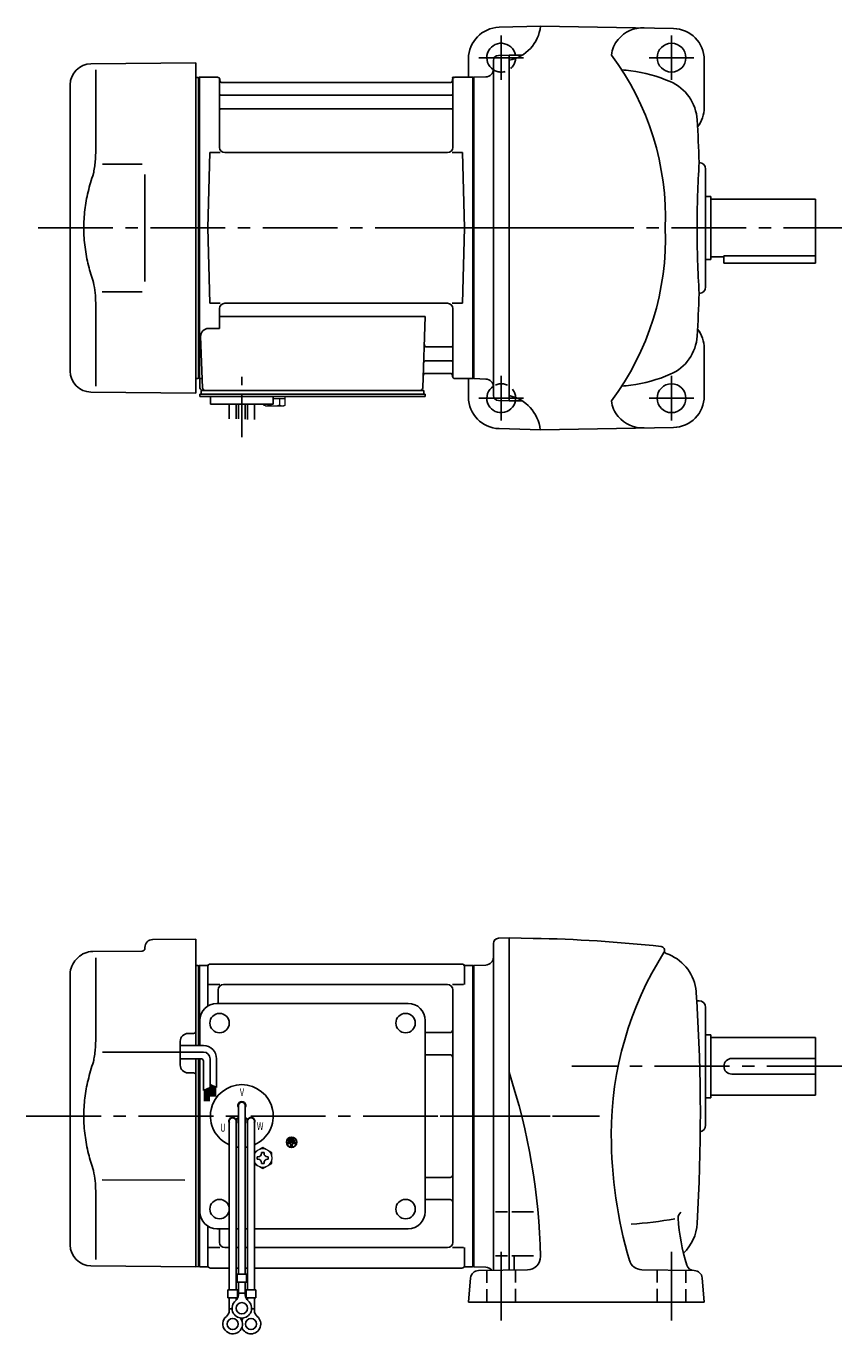
# Model space of a CAD drawing. Extents: x 146 to 798, y 54 to 553.
# Drawn here: x 146 to 458, y 54 to 553 of the extents above; entities that cross this region are included whole.
import ezdxf

# ---------------------------------------------------------------- set-up
doc = ezdxf.new("R2010")
doc.units = 0
doc.header["$LTSCALE"] = 3
doc.header["$MEASUREMENT"] = 0
for name, pattern in [('CENTER(0.5x)', [8.8, 5.5, -1.1, 1.1, -1.1]), ('HIDDEN2', [4.7625, 3.175, -1.5875]), ('sekkei(A2)', [14.2875, 9.525, -1.5875, 1.5875, -1.5875]), ('sekkei_H', [2.38125, 1.5875, -0.79375])]:
    doc.linetypes.add(name, pattern=pattern)
doc.layers.get('0').update_dxf_attribs({"linetype": 'CONTINUOUS'})
doc.layers.add('CENTER', color=3, linetype='sekkei(A2)')
doc.layers.add('HIDS', color=1, linetype='HIDDEN2')
doc.styles.get("Standard").update_dxf_attribs({"font": 'simplex.shx', "bigfont": 'extfont.shx'})

msp = doc.modelspace()

# ---------------------------------------------------------------- linework, layer by layer
for p, q in [((342.66, 553), (326.84, 552.59)), ((342.66, 553.03), (393.36, 552.14)), ((315.15, 533.5), (315.15, 540.59)), ((324.65, 539.89), (324.65, 412.11)), ((326.6, 541.89), (330.65, 542)), ((330.65, 542), (335.72, 542)), ((330.65, 410), (330.65, 542)), ((405.15, 522), (405.15, 540.15)), ((171.08, 538.65), (211.15, 539)), ((172.87, 536.35), (172.87, 504.58)), ((211.15, 476), (211.15, 539)), ((163.15, 421.35), (163.15, 530.65)), ((211.15, 533.47), (211.95, 533.49)), ((211.95, 533.49), (212.15, 533.3)), ((212.45, 533.5), (212.15, 533.33)), ((212.15, 533.33), (212.15, 418.67)), ((212.15, 533.3), (212.15, 476)), ((212.45, 418.5), (212.45, 533.5)), ((212.45, 533.5), (219.31, 533.5)), ((220.15, 506.75), (220.15, 532.74)), ((220.3, 532.67), (220.43, 531.91)), ((308.38, 531.5), (220.92, 531.5)), ((309, 532.67), (308.87, 531.91)), ((309.15, 506.75), (309.15, 532.74)), ((309.99, 533.5), (316.85, 533.5)), ((316.85, 418.5), (316.85, 533.5)), ((316.85, 533.5), (317.15, 533.33)), ((321.75, 533.66), (317.15, 533.5)), ((317.15, 533.5), (317.15, 418.5)), ((317.15, 533.5), (317.15, 418.5)), ((317.15, 533.33), (317.15, 418.67)), ((220.65, 526.67), (308.65, 526.67)), ((220.65, 521.43), (308.65, 521.43)), ((215.65, 476), (216.4, 504.75)), ((216.4, 504.75), (220.43, 504.75)), ((307.15, 504.75), (222.15, 504.75)), ((308.87, 504.75), (312.9, 504.75)), ((313.65, 476), (312.9, 504.75)), ((175.42, 500.38), (190.65, 500.4)), ((405.65, 498.5), (405.65, 453.5)), ((407.65, 488), (405.65, 488)), ((407.65, 488), (407.65, 464)), ((407.65, 487), (447.65, 487)), ((447.65, 487), (447.65, 465)), ((211.15, 476), (211.15, 413)), ((212.15, 418.7), (212.15, 476)), ((215.65, 476), (216.4, 447.25)), ((313.65, 476), (312.9, 447.25)), ((407.65, 465), (412.65, 465)), ((412.65, 465.42), (447.65, 465.42)), ((412.65, 465.42), (412.65, 462.5)), ((447.65, 465), (447.65, 462.5)), ((407.65, 464), (405.65, 464)), ((412.65, 462.5), (447.65, 462.5)), ((175.41, 451.62), (190.65, 451.59)), ((172.87, 415.65), (172.87, 447.42)), ((216.4, 447.25), (220.43, 447.25)), ((220.15, 445.25), (220.15, 437.63)), ((307.15, 447.25), (222.15, 447.25)), ((308.87, 447.25), (312.9, 447.25)), ((309.15, 445.25), (309.15, 419.26)), ((220.15, 442.21), (298.64, 442.21)), ((298.64, 442.21), (297.68, 414.97)), ((212.93, 434.53), (213.62, 414.97)), ((215.93, 437.63), (220.15, 437.63)), ((299.26, 430.57), (308.65, 430.57)), ((405.15, 430), (405.15, 411.85)), ((299.01, 425.33), (308.65, 425.33)), ((298.84, 420.5), (308.38, 420.5)), ((309, 419.33), (308.87, 420.09)), ((211.15, 418.53), (211.95, 418.51)), ((211.95, 418.51), (212.15, 418.7)), ((212.45, 418.5), (212.15, 418.67)), ((213.49, 418.5), (212.45, 418.5)), ((212.65, 418.5), (212.65, 415)), ((309.99, 418.5), (316.85, 418.5)), ((315.15, 418.5), (315.15, 411.41)), ((316.85, 418.5), (317.15, 418.67)), ((321.75, 418.34), (317.15, 418.5)), ((171.08, 413.35), (211.15, 413)), ((212.65, 411.7), (212.65, 412.5)), ((213.65, 412.5), (212.65, 412.5)), ((219.15, 411.7), (212.65, 411.7)), ((213.15, 412.5), (213.15, 414)), ((213.15, 414), (215.45, 414)), ((213.65, 414), (296.68, 414)), ((298.65, 412.5), (213.65, 412.5)), ((214.62, 414), (219.84, 414)), ((215.65, 412.5), (214.88, 412.5)), ((216.65, 408.7), (216.65, 411.7)), ((298.65, 411.7), (216.65, 411.7)), ((236.65, 411.7), (240.65, 411.7)), ((237.46, 414), (296.68, 414)), ((240.65, 408.7), (240.65, 411.7)), ((295.85, 414), (298.15, 414)), ((298.15, 412.5), (298.15, 414)), ((298.65, 411.7), (298.65, 412.5)), ((326.6, 410.11), (330.65, 410)), ((330.65, 410), (335.66, 410)), ((240.65, 408.7), (216.65, 408.7)), ((223.83, 403.16), (223.83, 408.7)), ((226.46, 408.7), (226.46, 403.09)), ((227.33, 408.7), (227.33, 403.08)), ((229.96, 408.7), (229.96, 403.01)), ((230.83, 408.7), (230.83, 402.9)), ((233.46, 402.9), (233.46, 408.7)), ((342.66, 399), (326.84, 399.41)), ((342.66, 398.97), (393.36, 399.86)), ((326.6, 204.89), (330.65, 205)), ((330.65, 205), (339.89, 204.84)), ((330.65, 205), (330.65, 78.2)), ((171.73, 199.83), (190.66, 200)), ((191.65, 201.36), (191.65, 201)), ((194.62, 204.36), (211.15, 204.5)), ((211.15, 204.5), (211.15, 163.91)), ((324.65, 202.89), (324.65, 78.1)), ((165.49, 196.84), (166.14, 197.49)), ((172.87, 197.35), (172.87, 165.58)), ((216.65, 195), (312.65, 195)), ((163.15, 87.85), (163.15, 191.19)), ((211.15, 194.47), (211.95, 194.49)), ((211.95, 194.49), (212.15, 194.3)), ((212.22, 194.37), (212.15, 194.33)), ((212.15, 194.33), (212.15, 163.91)), ((212.15, 194.3), (212.15, 184.1)), ((212.45, 163.91), (212.45, 194.46)), ((215.33, 194.5), (212.72, 194.5)), ((215.65, 194), (215.65, 178.98)), ((313.65, 194), (313.65, 187.22)), ((313.97, 194.5), (316.58, 194.5)), ((316.85, 79.54), (316.85, 194.46)), ((317.08, 194.37), (317.15, 194.33)), ((321.75, 194.66), (317.15, 194.5)), ((317.15, 194.5), (317.15, 79.5)), ((317.15, 194.5), (317.15, 79.5)), ((317.15, 79.67), (317.15, 194.33)), ((216.05, 187.22), (220.3, 187.22)), ((219.65, 180), (219.65, 185.22)), ((307.15, 187.22), (221.65, 187.22)), ((309, 187.22), (313.25, 187.22)), ((309.15, 88.78), (309.15, 185.22)), ((219.15, 180), (292.15, 180)), ((402.27, 181), (403.15, 181)), ((405.65, 178.5), (405.65, 133.5)), ((212.65, 163.91), (212.65, 173.5)), ((298.65, 100.5), (298.65, 173.5)), ((205.15, 156.47), (205.15, 165.53)), ((210.16, 168.54), (208.12, 168.53)), ((298.65, 168.88), (308.15, 168.88)), ((405.65, 168), (407.65, 168)), ((407.65, 168), (407.65, 144)), ((407.65, 167), (447.65, 167)), ((447.65, 167), (447.65, 145)), ((175.42, 161.38), (205.15, 161.41)), ((298.65, 160.41), (308.15, 160.41)), ((211.15, 158.91), (211.15, 79.5)), ((212.15, 158.91), (212.15, 79.5)), ((212.15, 158.91), (212.15, 137)), ((212.45, 137), (212.45, 158.91)), ((212.65, 100.5), (212.65, 158.91)), ((415.65, 159), (447.65, 159)), ((210.16, 153.46), (208.12, 153.47)), ((415.65, 153), (447.65, 153)), ((407.65, 145), (447.65, 145)), ((227.33, 141), (227.33, 76.63)), ((229.97, 141), (229.97, 76.63)), ((405.65, 144), (407.65, 144)), ((212.15, 137), (212.15, 79.67)), ((212.45, 79.54), (212.45, 137)), ((223.83, 135), (223.83, 70.63)), ((226.42, 135.86), (227.29, 136.36)), ((226.47, 135), (226.47, 70.63)), ((226.54, 135.64), (227.41, 136.14)), ((230.76, 135.64), (229.89, 136.14)), ((230.88, 135.86), (230.01, 136.36)), ((230.83, 135), (230.83, 70.63)), ((233.47, 135), (233.47, 70.63)), ((246.29, 127), (246.29, 126.53)), ((249.01, 127), (246.29, 127)), ((247.41, 126.53), (246.29, 126.53)), ((246.63, 127.81), (246.63, 127.34)), ((248.67, 127.81), (246.63, 127.81)), ((248.67, 127.34), (246.63, 127.34)), ((248.33, 128.63), (246.97, 128.63)), ((246.97, 128.63), (246.97, 128.15)), ((248.33, 128.15), (246.97, 128.15)), ((247.41, 126.53), (247.41, 125.31)), ((247.41, 125.31), (247.89, 125.31)), ((247.89, 126.53), (247.89, 125.31)), ((249.01, 126.53), (247.89, 126.53)), ((248.33, 128.63), (248.33, 128.15)), ((248.67, 127.81), (248.67, 127.34)), ((249.01, 127), (249.01, 126.53)), ((175.41, 112.62), (206.92, 112.56)), ((298.65, 113.59), (308.15, 113.59)), ((172.87, 108.42), (172.87, 82.24)), ((298.65, 105.12), (308.15, 105.12)), ((330.02, 100.5), (325.52, 100.5)), ((331.73, 100.5), (339.98, 100.5)), ((215.65, 80), (215.65, 95.02)), ((212.15, 79.7), (212.15, 90.55)), ((219.15, 94), (223.83, 94)), ((220.15, 88.78), (220.15, 94)), ((226.47, 94), (227.33, 94)), ((229.97, 94), (230.83, 94)), ((233.47, 94), (292.15, 94)), ((216.05, 86.78), (220.3, 86.78)), ((223.83, 86.78), (222.15, 86.78)), ((223.83, 86.78), (222.15, 86.78)), ((227.33, 86.78), (226.47, 86.78)), ((227.33, 86.78), (226.47, 86.78)), ((230.83, 86.78), (229.97, 86.78)), ((230.83, 86.78), (229.97, 86.78)), ((307.15, 86.78), (233.47, 86.78)), ((309, 86.78), (313.25, 86.78)), ((313.65, 80), (313.65, 86.78)), ((330.02, 83.68), (325.52, 83.68)), ((331.73, 83.68), (339.98, 83.68)), ((332.65, 78.29), (332.65, 83.68)), ((171.08, 79.85), (211.15, 79.5)), ((211.15, 79.53), (211.95, 79.51)), ((211.95, 79.51), (212.15, 79.7)), ((212.22, 79.63), (212.15, 79.67)), ((212.72, 79.5), (215.33, 79.5)), ((216.65, 79), (223.83, 79)), ((226.47, 79), (227.33, 79)), ((226.47, 79), (227.33, 79)), ((226.83, 76.63), (226.83, 73.63)), ((226.83, 76.63), (230.47, 76.63)), ((229.97, 79), (230.83, 79)), ((229.97, 79), (230.83, 79)), ((230.47, 76.63), (230.47, 73.63)), ((233.47, 79), (312.65, 79)), ((313.97, 79.5), (316.58, 79.5)), ((315.96, 75.26), (315.15, 66)), ((317.08, 79.63), (317.15, 79.67)), ((321.75, 79.34), (317.15, 79.5)), ((318.95, 78), (337.69, 78.33)), ((381.3, 78.35), (401.35, 78)), ((404.34, 75.26), (405.15, 66)), ((223.33, 70.63), (226.97, 70.63)), ((223.33, 70.63), (223.33, 67.63)), ((226.83, 73.63), (230.47, 73.63)), ((226.97, 70.63), (226.97, 67.63)), ((227.33, 68.82), (227.33, 73.63)), ((229.97, 68.82), (229.97, 73.63)), ((230.33, 70.63), (233.97, 70.63)), ((230.33, 70.63), (230.33, 67.63)), ((233.97, 70.63), (233.97, 67.63)), ((223.33, 67.63), (226.97, 67.63)), ((223.83, 62.82), (223.83, 67.63)), ((226.47, 66.7), (226.47, 67.63)), ((227.33, 69.43), (229.97, 69.43)), ((230.33, 67.63), (233.97, 67.63)), ((230.83, 66.7), (230.83, 67.63)), ((233.47, 62.82), (233.47, 67.63)), ((315.15, 66), (405.15, 66)), ((223.83, 63.43), (224.9, 63.43)), ((232.39, 63.43), (233.47, 63.43))]:
    msp.add_line(p, q)
at = {"color": 7, "linetype": 'Continuous', "lineweight": 25}
for p, q in [((191.65, 496.4), (191.65, 455.59)), ((216.95, 414), (223.35, 414))]:
    msp.add_line(p, q, dxfattribs=at)
at = {"color": 7, "linetype": 'Continuous', "lineweight": 15}
for p, q in [((237.11, 411.7), (241.15, 411.7)), ((240.65, 410.9), (243.17, 410.9)), ((241.15, 411.7), (245.19, 411.7)), ((243.17, 410.9), (245.19, 410.9)), ((243.17, 408.41), (243.17, 410.9)), ((245.19, 408.41), (245.19, 411.7)), ((237.11, 408.41), (237.11, 408.7)), ((237.65, 408.1), (237.11, 408.41)), ((237.65, 408.1), (238.12, 408.1)), ((238.12, 408.1), (241.15, 408.1)), ((239.13, 408.41), (239.13, 408.7)), ((240.65, 408.1), (240.65, 408.12)), ((241.15, 408.1), (244.18, 408.1)), ((241.65, 408.12), (241.65, 408.1)), ((244.18, 408.1), (244.65, 408.1)), ((245.19, 408.41), (244.65, 408.1)), ((240.15, 121.48), (240.11, 121.48)), ((240.11, 120.48), (240.15, 120.48)), ((240.15, 121.48), (240.15, 120.48))]:
    msp.add_line(p, q, dxfattribs=at)
at = {"linetype": 'Continuous'}
for p, q in [((214.01, 161.41), (202.82, 161.41)), ((214.01, 163.91), (205.15, 163.91)), ((213.01, 158.91), (205.15, 158.91)), ((214.01, 157.91), (214.01, 146.73)), ((216.51, 158.91), (216.51, 147.85)), ((219.01, 158.91), (219.01, 147.91)), ((214.01, 146.73), (216.51, 147.85)), ((214.41, 146.9), (214.41, 142.65)), ((214.61, 146.99), (214.61, 142.65)), ((214.81, 147.08), (214.81, 142.65)), ((215.01, 147.17), (215.01, 142.65)), ((215.21, 147.26), (215.21, 142.65)), ((215.41, 147.35), (215.41, 142.65)), ((215.61, 147.44), (215.61, 142.65)), ((215.81, 147.53), (215.81, 142.65)), ((216.01, 147.62), (216.01, 142.65)), ((216.21, 147.71), (216.21, 142.65)), ((216.51, 149.04), (219.01, 147.91)), ((216.51, 149.03), (216.52, 149.03)), ((216.81, 148.9), (216.81, 144.42)), ((217.01, 148.81), (217.01, 144.42)), ((217.21, 148.72), (217.21, 144.42)), ((217.41, 148.63), (217.41, 144.42)), ((217.61, 148.54), (217.61, 144.42)), ((217.81, 148.45), (217.81, 144.42)), ((218.01, 148.36), (218.01, 144.42)), ((218.21, 148.27), (218.21, 144.42)), ((218.41, 148.18), (218.41, 144.42)), ((218.61, 148.09), (218.61, 144.42))]:
    msp.add_line(p, q, dxfattribs=at)
at = {"color": 7, "linetype": 'Continuous'}
for p, q in [((234.55, 120.98), (234.55, 121.46)), ((234.55, 121.46), (234.84, 121.46)), ((234.55, 120.5), (234.55, 120.98)), ((234.84, 120.5), (234.55, 120.5)), ((236.17, 122.79), (236.17, 123.08)), ((236.17, 123.08), (236.65, 123.08)), ((236.65, 123.08), (237.13, 123.08)), ((237.13, 123.08), (237.13, 122.79)), ((238.46, 121.46), (238.75, 121.46)), ((238.75, 120.5), (238.46, 120.5)), ((238.75, 121.46), (238.75, 120.98)), ((238.75, 120.98), (238.75, 120.5)), ((236.17, 118.88), (236.17, 119.17)), ((236.65, 118.88), (236.17, 118.88)), ((237.13, 118.88), (236.65, 118.88)), ((237.13, 119.17), (237.13, 118.88))]:
    msp.add_line(p, q, dxfattribs=at)
for centre, radius in [((392.65, 541), 5.5), ((392.65, 411), 5.5), ((220.15, 172.5), 3.7), ((291.15, 172.5), 3.7), ((291.15, 172.5), 3.7), ((247.65, 127), 2), ((247.65, 127), 1.86), ((220.15, 101.5), 3.7), ((291.15, 101.5), 3.7), ((228.65, 63.63), 2.15), ((225.15, 57.63), 2.15), ((232.15, 57.63), 2.15)]:
    msp.add_circle(centre, radius)
for centre, radius, start, end in [((327.15, 540.59), 12, 91.5003, 180), ((327.76, 554.71), 15, 281.1073, 353.4449), ((381.59, 540.36), 12, 86.7611, 140.8434), ((393.15, 540.15), 12, 0, 88.9997), ((327.65, 541), 5.5, 10.4757, 236.8025), ((380.65, 540.79), 11, 139.4932, 173.6387), ((326.65, 539.89), 2, 91.5, 180), ((286.6, 479.96), 103.73, 357.8144, 36.7435), ((171.15, 530.65), 8, 90.5, 180), ((321.65, 536.66), 3, 272.0004, 0), ((369.65, 479.5), 57, 82.4693, 85.9763), ((369.65, 479.5), 57, 66.7126, 82.4689), ((219.31, 532.5), 1, 10, 90), ((220.92, 532), 0.5, 190, 270), ((308.38, 532), 0.5, 270, 350), ((309.99, 532.5), 1, 90, 170), ((385.46, 516.24), 17, 3.3775, 66.7126), ((220.65, 527.17), 0.5, 180, 270), ((308.65, 527.17), 0.5, 270, 360), ((220.65, 520.93), 0.5, 90, 180), ((308.65, 520.93), 0.5, 360, 90), ((393.15, 522), 12, 321.8411, 0), ((-296.35, 476), 700, 2.04696, 3.37773), ((222.15, 506.75), 2, 180, 270), ((307.15, 506.75), 2, 270, 360), ((802.39, 475.58), 400, 176.356, 179.9394), ((403.15, 498.5), 2.5, 0, 88.7855), ((286.6, 472.04), 103.73, 323.2565, 2.1856), ((802.39, 476.42), 400, 180.0606, 183.644), ((-296.35, 476), 700, 356.6171, 357.95331), ((403.15, 453.5), 2.5, 271.2145, 0), ((222.15, 445.25), 2, 90, 180), ((307.15, 445.25), 2, 0, 90), ((215.93, 434.63), 3, 90, 182), ((385.46, 435.76), 17, 293.2874, 356.6225), ((393.15, 430), 12, 0, 38.1589), ((299.26, 431.57), 1, 178, 270), ((308.65, 431.07), 0.5, 270, 0), ((299.01, 424.33), 1, 90, 178), ((308.65, 424.83), 0.5, 0, 90), ((171.15, 421.35), 8, 180, 269.5), ((298.84, 419.5), 1, 90, 178), ((308.38, 420), 0.5, 10, 90), ((309.99, 419.5), 1, 190, 270), ((369.65, 472.5), 57, 277.5311, 293.2874), ((213.65, 415), 1, 180, 270), ((214.62, 415), 1, 182, 270), ((296.68, 415), 1, 270, 358), ((321.65, 415.34), 3, 0, 88.0005), ((327.65, 411), 5.5, 123.1976, 349.5243), ((369.65, 472.5), 57, 274.0237, 277.5307), ((327.15, 411.41), 12, 180, 268.4997), ((326.65, 412.11), 2, 180, 268.5), ((327.65, 397.32), 15, 6.4304, 78.463), ((380.65, 411.21), 11, 186.3613, 220.5068), ((393.15, 411.85), 12, 271.0003, 0), ((381.59, 411.64), 12, 219.1566, 273.2389), ((326.65, 202.89), 2, 91.4977, 180), ((330.65, -325.08), 530, 83.7174, 89.0007), ((171.8, 191.83), 8, 90.5, 135), ((190.65, 201), 1, 270.5, 0), ((194.65, 201.36), 3, 90.5, 180), ((388.48, 200.25), 1.5, 327.7118, 83.7175), ((390.41, 199.72), 0.5, 164.6766, 248.6154), ((171.15, 191.19), 8, 135, 180), ((215.33, 195.5), 1, 270, 311.4096), ((216.65, 194), 1, 90, 180), ((312.65, 194), 1, 0, 90), ((313.97, 195.5), 1, 228.5904, 270), ((321.65, 197.66), 3, 272, 0), ((499.65, 130), 130, 147.7116, 180), ((369.45, 146.18), 57, 66.9629, 68.6151), ((385.1, 182.99), 17, 5.317, 66.9629), ((212.72, 193.5), 1, 90, 120), ((316.58, 193.5), 1, 60, 90), ((221.65, 185.22), 2, 90, 180), ((307.15, 185.22), 2, 0, 90), ((219.15, 173.5), 6.5, 90, 180), ((292.15, 173.5), 6.5, 0, 90), ((-296.35, 137), 700, 3.60382, 3.89595), ((-296.35, 137), 700, 356.64261, 3.60382), ((403.15, 178.5), 2.5, 0, 90), ((308.15, 169.88), 1, 270, 0), ((208.15, 165.53), 3, 90.5, 180), ((210.15, 169.54), 1, 270.5, 0), ((308.15, 159.41), 1, 0, 90), ((208.15, 156.47), 3, 180, 269.5), ((415.65, 156), 3, 90, 270), ((210.15, 152.46), 1, 0, 89.5), ((102.65, 78.78), 240, 1.1075, 18.1949), ((228.65, 137), 12, 293.6564, 246.3436), ((228.65, 141), 1.5, 331.243, 208.757), ((228.65, 141), 1.31, 0, 180), ((225.19, 135), 1.5, 34.7801, 210), ((225.15, 135), 1.31, 0, 180), ((225.19, 135), 1.5, 328.5108, 25.2197), ((225.19, 135), 2.5, 27.134, 32.866), ((232.11, 135), 2.5, 147.134, 152.866), ((232.11, 135), 1.5, 154.7802, 211.4893), ((232.15, 135), 1.31, 0, 180), ((232.11, 135), 1.5, 330.0005, 145.2199), ((539.65, 130), 170, 180, 196.4235), ((403.15, 133.5), 2.5, 280.9345, 0), ((228.65, 137), 12, 259.5089, 263.7087), ((228.65, 137), 12, 276.2913, 280.4911), ((308.15, 114.59), 1, 270, 0), ((308.15, 104.12), 1, 0, 90), ((219.15, 100.5), 6.5, 180, 270), ((292.15, 100.5), 6.5, 270, 0), ((398.15, 98), 3, 129.0888, 180), ((368.43, 237.86), 142.39, 273.5636, 280.3001), ((474.95, 103.61), 80, 184.0191, 197.0753), ((385.48, 97), 17, 313.65, 356.6428), ((171.15, 87.85), 8, 180, 269.5), ((222.15, 88.78), 2, 180, 270), ((307.15, 88.78), 2, 270, 0), ((216.65, 80), 1, 180, 270), ((312.65, 80), 1, 270, 0), ((337.61, 83.33), 5, 271.0001, 1.1077), ((381.38, 83.35), 5, 196.4233, 269.0006), ((401.35, 81), 3, 197.0752, 269.0006), ((212.72, 80.5), 1, 240, 270), ((215.33, 78.5), 1, 48.5904, 90), ((313.97, 78.5), 1, 90, 131.4096), ((318.95, 75), 3, 90, 175.0005), ((316.58, 80.5), 1, 270, 300), ((321.65, 76.34), 3, 35.6527, 88), ((401.35, 75), 3, 5.0004, 90), ((228.65, 63.63), 3.75, 129.7369, 50.2634), ((224.33, 68.82), 3, 309.7364, 0), ((232.97, 68.82), 3, 180, 230.2633), ((225.15, 57.63), 3.75, 129.7369, 37.5877), ((220.83, 62.82), 3, 309.7364, 0), ((232.15, 57.63), 3.75, 201.0318, 50.2634), ((232.15, 57.63), 3.75, 142.4118, 158.9677), ((236.47, 62.82), 3, 180, 230.2633)]:
    msp.add_arc(centre, radius, start, end)
at = {"linetype": 'Continuous'}
for centre, radius in [((214.01, 158.91), 5), ((214.01, 158.91), 2.5), ((213.01, 157.91), 1)]:
    msp.add_arc(centre, radius, 0, 90, dxfattribs=at)
at = {"color": 7, "linetype": 'Continuous', "lineweight": 15}
for start, end in [(120, 155.5053), (60, 120), (8.2132, 60), (300, 351.7868), (204.4947, 240), (240, 300)]:
    msp.add_arc((236.65, 120.98), 3.5, start, end, dxfattribs=at)
at = {"color": 7, "linetype": 'Continuous'}
for centre, start, end in [((234.84, 122.79), 270, 0), ((234.84, 119.17), 0, 90), ((238.46, 122.79), 180, 270), ((238.46, 119.17), 90, 180)]:
    msp.add_arc(centre, 1.34, start, end, dxfattribs=at)
for points, knots in [([(172.87, 504.58), (172.86, 503.78), (172.83, 502.95), (172.71, 501.29), (172.63, 500.47), (172.41, 498.83), (172.27, 498), (172.08, 497.04), (172.05, 496.9), (172.03, 496.76)], [0.0002013, 0.0002013, 0.0002013, 0.0002013, 0.3230943, 0.3230943, 0.6260446, 0.6260446, 0.9289949, 0.9289949, 0.9788862, 0.9788862, 0.9788862, 0.9788862]), ([(172.03, 496.76), (171.23, 494.46), (170.54, 492.13), (169.44, 487.5), (169.03, 485.21), (168.46, 480.57), (168.32, 478.22), (168.33, 474.64), (168.37, 473.43), (168.53, 471.02), (168.65, 469.83), (169.11, 466.28), (169.56, 463.94), (170.66, 459.47), (171.3, 457.34), (172.03, 455.24)], [0.0043765, 0.0043765, 0.0043765, 0.0043765, 0.1757485, 0.1757485, 0.3398793, 0.3398793, 0.5040101, 0.5040101, 0.5877582, 0.5877582, 0.6715064, 0.6715064, 0.8390026, 0.8390026, 0.9956241, 0.9956241, 0.9956241, 0.9956241]), ([(172.87, 165.58), (172.86, 164.78), (172.83, 163.95), (172.71, 162.29), (172.63, 161.47), (172.41, 159.83), (172.27, 159), (172.08, 158.04), (172.05, 157.9), (172.03, 157.76)], [0.0002013, 0.0002013, 0.0002013, 0.0002013, 0.3230943, 0.3230943, 0.6260446, 0.6260446, 0.9289949, 0.9289949, 0.9788862, 0.9788862, 0.9788862, 0.9788862]), ([(172.03, 157.76), (171.23, 155.46), (170.54, 153.13), (169.44, 148.5), (169.03, 146.21), (168.46, 141.57), (168.32, 139.22), (168.33, 135.64), (168.37, 134.43), (168.53, 132.02), (168.65, 130.83), (169.11, 127.28), (169.56, 124.94), (170.66, 120.47), (171.3, 118.34), (172.03, 116.24)], [0.0043765, 0.0043765, 0.0043765, 0.0043765, 0.1757485, 0.1757485, 0.3398793, 0.3398793, 0.5040101, 0.5040101, 0.5877582, 0.5877582, 0.6715064, 0.6715064, 0.8390026, 0.8390026, 0.9956241, 0.9956241, 0.9956241, 0.9956241])]:
    msp.add_open_spline(points, degree=3, knots=knots)
for points in [[(172.03, 455.24), (172.58, 452.55), (172.86, 449.85), (172.87, 447.42)], [(172.03, 116.24), (172.58, 113.55), (172.86, 110.85), (172.87, 108.42)]]:
    msp.add_open_spline(points, degree=3)
at = {"color": 7, "linetype": 'Continuous', "lineweight": 15}
for points in [[(237.11, 408.41), (237.44, 408.22), (237.77, 408.1), (238.12, 408.1)], [(241.65, 408.12), (242.17, 408.16), (242.68, 408.27), (243.17, 408.41)], [(243.17, 408.41), (243.5, 408.22), (243.84, 408.1), (244.18, 408.1)], [(236.65, 125.02), (236.08, 124.69), (235.5, 124.35), (234.9, 124.01)], [(240.15, 123), (239.58, 123.33), (239, 123.67), (238.4, 124.01)], [(240.15, 121.48), (240.15, 122), (240.15, 122.5), (240.15, 123)], [(233.47, 118.78), (233.94, 118.5), (234.41, 118.23), (234.9, 117.95)], [(236.65, 116.94), (237.22, 117.27), (237.8, 117.6), (238.4, 117.95)]]:
    msp.add_open_spline(points, degree=3, dxfattribs=at)
for points, knots in [([(238.12, 408.1), (238.29, 408.1), (238.46, 408.13), (238.8, 408.24), (238.96, 408.32), (239.13, 408.41)], [0, 0, 0, 0, 0.5, 0.5, 1, 1, 1, 1]), ([(239.13, 408.41), (239.38, 408.34), (239.63, 408.28), (240.14, 408.18), (240.39, 408.14), (240.65, 408.12)], [0, 0, 0, 0, 0.5, 0.5, 1, 1, 1, 1]), ([(244.18, 408.1), (244.35, 408.1), (244.52, 408.13), (244.86, 408.24), (245.03, 408.32), (245.19, 408.41)], [0, 0, 0, 0, 0.5, 0.5, 1, 1, 1, 1]), ([(238.4, 124.01), (238.1, 124.18), (237.81, 124.35), (237.22, 124.69), (236.94, 124.86), (236.65, 125.02)], [0, 0, 0, 0, 0.5, 0.5, 1, 1, 1, 1]), ([(234.9, 124.01), (234.6, 123.84), (234.31, 123.67), (233.83, 123.39), (233.65, 123.29), (233.47, 123.18)], [0, 0, 0, 0, 0.5, 0.5, 0.8167422, 0.8167422, 0.8167422, 0.8167422]), ([(240.15, 118.96), (240.15, 119.21), (240.15, 119.46), (240.15, 119.97), (240.15, 120.22), (240.15, 120.48)], [0, 0, 0, 0, 0.5, 0.5, 1, 1, 1, 1]), ([(234.9, 117.95), (235.2, 117.78), (235.49, 117.61), (236.08, 117.27), (236.36, 117.1), (236.65, 116.94)], [0, 0, 0, 0, 0.5, 0.5, 1, 1, 1, 1]), ([(238.4, 117.95), (238.7, 118.12), (238.99, 118.29), (239.58, 118.63), (239.86, 118.79), (240.15, 118.96)], [0, 0, 0, 0, 0.5, 0.5, 1, 1, 1, 1])]:
    msp.add_open_spline(points, degree=3, knots=knots, dxfattribs=at)
at = {"layer": 'CENTER'}
for p, q in [((327.65, 549.5), (327.65, 532.5)), ((392.65, 549.5), (392.65, 532.5)), ((319.15, 541), (336.15, 541)), ((384.15, 541), (401.15, 541)), ((309.15, 533.5), (309.1, 533.2)), ((309.46, 533.5), (309.15, 533.5)), ((350.92, 476), (149.81, 476)), ((306.85, 476), (457.65, 476)), ((327.65, 419.5), (327.65, 402.5)), ((392.65, 419.5), (392.65, 402.5)), ((319.15, 411), (336.15, 411)), ((384.15, 411), (401.15, 411)), ((457.65, 156), (354.65, 156)), ((146.34, 137), (358.02, 137)), ((304.31, 137), (365.14, 137)), ((327.65, 85.15), (327.65, 59)), ((392.65, 85.15), (392.65, 59))]:
    msp.add_line(p, q, dxfattribs=at)
at = {"layer": 'CENTER', "linetype": 'CENTER(0.5x)'}
msp.add_line((228.65, 396.13), (228.65, 419.73), dxfattribs=at)
at = {"layer": 'HIDS', "linetype": 'sekkei_H'}
for p, q in [((322.15, 78.06), (322.15, 66)), ((333.15, 78.25), (333.15, 66)), ((387.15, 78.25), (387.15, 66)), ((398.15, 78.06), (398.15, 66))]:
    msp.add_line(p, q, dxfattribs=at)
for centre, start, end in [((327.65, 541), 236.8025, 10.4757), ((327.65, 411), 349.5243, 123.1976)]:
    msp.add_arc(centre, 5.5, start, end, dxfattribs=at)

# ---------------------------------------------------------------- texts
at = {"width": 0.7}
for s, p in [('V', (227.89, 144.64)), ('U', (220.42, 131.07)), ('W', (234.38, 131.66))]:
    msp.add_text(s, height=3, dxfattribs=at).set_placement(p)

doc.saveas('drawing.dxf')
